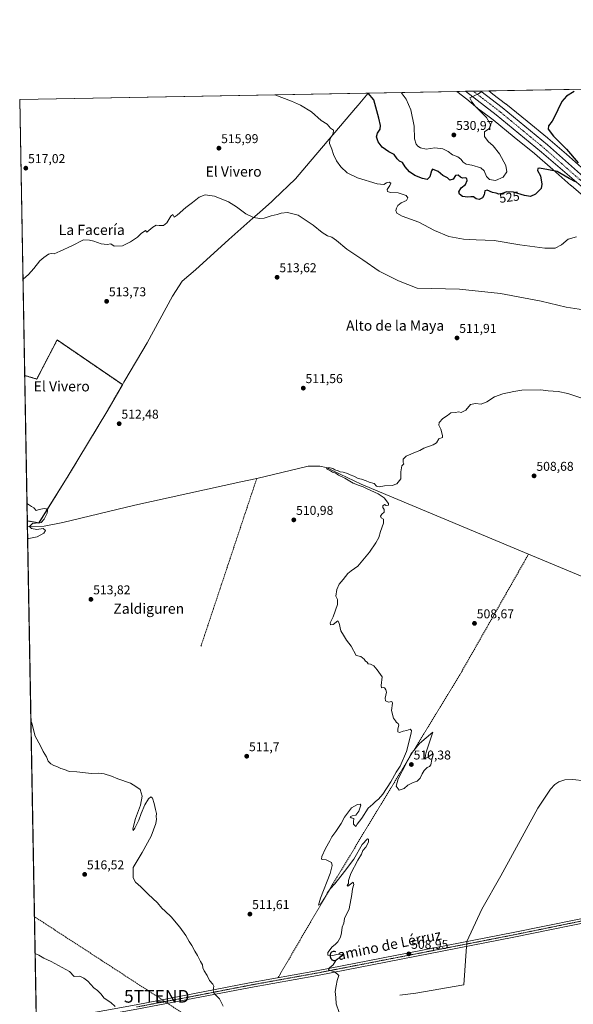
# Model space of a CAD drawing. Units: metres. Extents: x 624379 to 627830, y 4736494 to 4738869.
# Drawn here: x 624379 to 624812, y 4738100 to 4738869 of the extents above; entities that cross this region are included whole.
import ezdxf
from ezdxf.enums import TextEntityAlignment as Align

# ---------------------------------------------------------------- set-up
doc = ezdxf.new("R2010")
doc.units = ezdxf.units.M
doc.header["$MEASUREMENT"] = 0
for name, pattern in [('TRAZO_Y_PUNTO', [1, 0.5, -0.25, 0, -0.25]), ('TRAZOS', [0.75, 0.5, -0.25]), ('TRAZOSX2', [1.5, 1, -0.5])]:
    doc.linetypes.add(name, pattern=pattern)
doc.layers.get('0').update_dxf_attribs({"lineweight": 5})
for name, color, linetype, lineweight in [('Arbolado forestal', 92, 'TRAZOS', 0), ('Arbolado forestal CxS', 92, 'Continuous', 0), ('Camino', 19, 'Continuous', 0), ('Camino Cxs', 19, 'Continuous', 0), ('Camino eje', 39, 'TRAZO_Y_PUNTO', 13), ('Carretera de calzada única', 19, 'Continuous', 13), ('Carretera de calzada única Cxs', 19, 'Continuous', 13), ('Carretera de calzada única eje', 19, 'TRAZO_Y_PUNTO', 0), ('Carátula', 7, 'Continuous', 5), ('Comarca CxS', 133, 'Continuous', 0), ('Comunidad Autónoma CxS', 142, 'Continuous', 0), ('Conducción de hidrocarburos lineal', 6, 'TRAZOSX2', 0), ('Corriente artificial lineal', 5, 'TRAZOSX2', 13), ('Corriente natural lineal', 142, 'Continuous', 13), ('Corriente natural lineal oculto', 19, 'TRAZO_Y_PUNTO', 13), ('Cultivos herbáceos CxS', 92, 'Continuous', 0), ('Curva de nivel maestra', 36, 'Continuous', 30), ('Curva de nivel normal', 36, 'Continuous', 0), ('Municipio', 9, 'Continuous', 13), ('Municipio CxS', 142, 'Continuous', 0), ('Núcleo urbano', 19, 'Continuous', 0), ('Núcleo urbano CxS', 19, 'Continuous', 0), ('Provincia CxS', 1, 'Continuous', 0), ('Punto de cota en terreno', 7, 'Continuous', 0), ('Rótulo de curva de nivel directora', 19, 'Continuous', 0), ('Rótulo de punto de cota en terreno', 19, 'Continuous', 0), ('Texto cartográfico', 19, 'Continuous', 0), ('Torre de tendido puntual', 7, 'Continuous', 0)]:
    doc.layers.add(name, color=color, linetype=linetype, lineweight=lineweight)
doc.styles.add('Arial', font='txt', dxfattribs={"height": 0.2})

# ---------------------------------------------------------------- blocks, each defined once
blk = doc.blocks.new('*U150')
at = {"layer": 'Cultivos herbáceos CxS', "color": 92, "linetype": 'Continuous', "lineweight": 0}
blk.add_polyline3d([(624820.27, 4738751.77, 524.7), (624806.19, 4738764.09, 525.6), (624791.77, 4738776.79, 526.43), (624791.52, 4738777, 526.47), (624775.48, 4738789.97, 527.49), (624758.81, 4738803.4, 528.53), (624758.64, 4738803.53, 528.55), (624748.74, 4738811.07, 529.17), (624745.64, 4738813.62, 529.33), (624906.85, 4738816.57, 528.61)], dxfattribs=at)
blk = doc.blocks.new('*U163')
at = {"layer": 'Cultivos herbáceos CxS', "color": 92, "linetype": 'Continuous', "lineweight": 0}
blk.add_polyline3d([(624408.19, 4737182.18, 572.72), (624384.81, 4738477.54, 515.17), (624393.82, 4738475.88, 514.82), (624416.85, 4738512.67, 513.6), (624447.82, 4738564.15, 512.75), (624459.13, 4738584.02, 512.64), (624408.14, 4738618.89, 513.98), (624397.75, 4738599.03, 514.06), (624392.17, 4738588.37, 514), (624382.76, 4738591.16, 514.22), (624378.87, 4738806.91, 518.39), (624720.66, 4738813.17, 530.57), (624728.35, 4738807.16, 530.28), (624738.67, 4738798.63, 529.85), (624738.91, 4738798.44, 529.8), (624748.86, 4738790.88, 529.14), (624765.43, 4738777.52, 527.71), (624781.33, 4738764.66, 526.56), (624795.64, 4738752.06, 524.86), (624809.77, 4738739.7, 523.63), (624809.84, 4738739.64, 523.63), (624825.37, 4738726.35, 522.67)], dxfattribs=at)
blk = doc.blocks.new('*U166')
at = {"layer": 'Núcleo urbano CxS', "color": 19, "linetype": 'Continuous', "lineweight": 0}
blk.add_polyline3d([(624825.37, 4738726.35, 522.67), (624809.84, 4738739.64, 523.63), (624809.77, 4738739.7, 523.63), (624795.64, 4738752.06, 524.86), (624781.33, 4738764.66, 526.56), (624765.43, 4738777.52, 527.71), (624748.86, 4738790.88, 529.14), (624738.91, 4738798.44, 529.8), (624738.67, 4738798.63, 529.85), (624728.35, 4738807.16, 530.28), (624720.66, 4738813.17, 530.57), (624745.64, 4738813.62, 529.33), (624748.74, 4738811.07, 529.17), (624758.64, 4738803.53, 528.55), (624758.81, 4738803.4, 528.53), (624775.48, 4738789.97, 527.49), (624791.52, 4738777, 526.47), (624791.77, 4738776.79, 526.43), (624806.19, 4738764.09, 525.6), (624820.27, 4738751.77, 524.7)], dxfattribs=at)
blk = doc.blocks.new('*U171')
at = {"layer": 'Municipio CxS', "color": 142, "linetype": 'Continuous', "lineweight": 0}
blk.add_polyline3d([(624416.88, 4738512.57, 513.6), (624393.85, 4738475.78, 514.8), (624384.81, 4738477.44, 515.16), (624378.87, 4738806.91, 518.39), (624651.35, 4738811.9, 524.87), (624643.39, 4738802.52, 523.39), (624641.27, 4738800.02, 522.88), (624603.08, 4738755.01, 517.65), (624594.44, 4738744.82, 516.83), (624577.4, 4738728.65, 515.59), (624575.83, 4738727.16, 515.48), (624566.27, 4738718.64, 515.23), (624561.16, 4738714.1, 514.94), (624542.45, 4738697.44, 514.39), (624516.34, 4738673.62, 513.82), (624505.88, 4738664.93, 513.74), (624498.23, 4738653.05, 513.68), (624478.49, 4738616.65, 513.08), (624461.14, 4738587.34, 512.81), (624460.29, 4738585.91, 512.71), (624459.1, 4738583.82, 512.64), (624447.84, 4738564.04, 512.75), (624416.88, 4738512.57, 513.6)], close=True, dxfattribs=at)
blk = doc.blocks.new('*U172')
at = {"layer": 'Municipio CxS', "color": 142, "linetype": 'Continuous', "lineweight": 0}
blk.add_polyline3d([(624416.88, 4738512.57, 513.6), (624393.85, 4738475.78, 514.8), (624384.81, 4738477.44, 515.16), (624378.87, 4738806.91, 518.39), (624651.35, 4738811.9, 524.87), (624643.39, 4738802.52, 523.39), (624641.27, 4738800.02, 522.88), (624603.08, 4738755.01, 517.65), (624594.44, 4738744.82, 516.83), (624577.4, 4738728.65, 515.59), (624575.83, 4738727.16, 515.48), (624566.27, 4738718.64, 515.23), (624561.16, 4738714.1, 514.94), (624542.45, 4738697.44, 514.39), (624516.34, 4738673.62, 513.82), (624505.89, 4738664.93, 513.74), (624498.23, 4738653.05, 513.68), (624478.49, 4738616.65, 513.08), (624461.14, 4738587.34, 512.81), (624460.29, 4738585.91, 512.71), (624459.1, 4738583.81, 512.64), (624447.84, 4738564.04, 512.75), (624416.88, 4738512.57, 513.6)], close=True, dxfattribs=at)
blk = doc.blocks.new('*U173')
at = {"layer": 'Municipio', "color": 9, "linetype": 'Continuous', "lineweight": 13}
blk.add_polyline3d([(624651.35, 4738811.9, 524.87), (624643.39, 4738802.52, 523.39), (624641.27, 4738800.02, 522.88), (624603.08, 4738755.01, 517.65), (624594.44, 4738744.82, 516.83), (624577.4, 4738728.65, 515.59), (624575.83, 4738727.16, 515.48), (624566.27, 4738718.64, 515.23), (624561.16, 4738714.1, 514.94), (624542.45, 4738697.44, 514.39), (624516.34, 4738673.62, 513.82), (624505.88, 4738664.93, 513.74), (624498.23, 4738653.05, 513.68), (624478.49, 4738616.65, 513.08), (624461.14, 4738587.34, 512.81), (624460.29, 4738585.91, 512.71), (624459.1, 4738583.82, 512.64), (624447.84, 4738564.04, 512.75), (624416.88, 4738512.57, 513.6), (624393.85, 4738475.78, 514.8), (624384.81, 4738477.44, 515.16)], dxfattribs=at)
blk = doc.blocks.new('*U174')
at = {"layer": 'Municipio', "color": 9, "linetype": 'Continuous', "lineweight": 13}
blk.add_polyline3d([(624651.35, 4738811.9, 524.87), (624643.39, 4738802.52, 523.39), (624641.27, 4738800.02, 522.88), (624603.08, 4738755.01, 517.65), (624594.44, 4738744.82, 516.83), (624577.4, 4738728.65, 515.59), (624575.83, 4738727.16, 515.48), (624566.27, 4738718.64, 515.23), (624561.16, 4738714.1, 514.94), (624542.45, 4738697.44, 514.39), (624516.34, 4738673.62, 513.82), (624505.88, 4738664.93, 513.74), (624498.23, 4738653.05, 513.68), (624478.49, 4738616.65, 513.08), (624461.14, 4738587.34, 512.81), (624460.29, 4738585.91, 512.71), (624459.1, 4738583.82, 512.64), (624447.84, 4738564.04, 512.75), (624416.88, 4738512.57, 513.6), (624393.85, 4738475.78, 514.8), (624384.81, 4738477.44, 515.16)], dxfattribs=at)
blk = doc.blocks.new('*U177')
at = {"layer": 'Curva de nivel normal', "color": 36, "linetype": 'Continuous', "lineweight": 0}
blk.add_polyline3d([(624817.55, 4738573.72, 510), (624807.29, 4738577.12, 510), (624799.9, 4738578.56, 510), (624792, 4738579.1, 510), (624786.22, 4738579.8, 510), (624771.33, 4738579.76, 510), (624765, 4738578.62, 510), (624756.46, 4738576.76, 510), (624750.05, 4738574.33, 510), (624744.02, 4738570.51, 510), (624739.48, 4738568.64, 510), (624735.25, 4738569.26, 510), (624731.32, 4738568.48, 510), (624727.56, 4738564.05, 510), (624723.88, 4738562.21, 510), (624722.19, 4738562.68, 510), (624719.38, 4738562.28, 510), (624715.89, 4738561.92, 510), (624713.23, 4738559.82, 510), (624709.66, 4738557.64, 510), (624706.69, 4738554.47, 510), (624706.49, 4738552.22, 510), (624708.14, 4738549.13, 510), (624708.73, 4738546.22, 510), (624709.39, 4738544.05, 510), (624709.44, 4738542.59, 510), (624706.44, 4738541.59, 510), (624704.68, 4738538.58, 510), (624702.06, 4738536.83, 510), (624694.89, 4738534.24, 510), (624691.56, 4738532.38, 510), (624688.23, 4738531.28, 510), (624681.05, 4738527.95, 510), (624678.64, 4738525.73, 510), (624678.52, 4738523.19, 510), (624679.01, 4738522.03, 510), (624677.69, 4738520.5, 510), (624676.75, 4738515.91, 510), (624676.69, 4738510.32, 510), (624673.73, 4738506.32, 510), (624669.92, 4738505.21, 510), (624664.03, 4738504.98, 510), (624659.8, 4738504.14, 510), (624657.89, 4738504.7, 510), (624655.82, 4738506.64, 510), (624651.98, 4738507.79, 510), (624649.72, 4738508.86, 510), (624646.17, 4738509.98, 510), (624643.34, 4738510.48, 510), (624640.16, 4738512.31, 510), (624637.26, 4738513.48, 510), (624635.14, 4738514.55, 510), (624631.82, 4738515.52, 510), (624629.34, 4738515.78, 510), (624627.7, 4738516.52, 510), (624625.14, 4738517.28, 510), (624623.64, 4738518.3, 510), (624621.62, 4738519.02, 510), (624619.71, 4738518.94, 510), (624618.69, 4738518.12, 510), (624621.86, 4738516.68, 510), (624623.5, 4738515.65, 510), (624625.95, 4738514.76, 510), (624628.13, 4738513.28, 510), (624633.03, 4738510.84, 510), (624635.57, 4738509.21, 510), (624639.61, 4738507.08, 510), (624644.18, 4738505.16, 510), (624647.4, 4738504.21, 510), (624650.49, 4738502.5, 510), (624658.97, 4738498.57, 510), (624663.87, 4738495.43, 510), (624667.1, 4738491.16, 510), (624667.16, 4738489.72, 510), (624665.2, 4738489.62, 510), (624664.02, 4738490.18, 510), (624662.85, 4738489.2, 510), (624662.7, 4738487.96, 510), (624663.7, 4738486.29, 510), (624663.64, 4738484.24, 510), (624661.84, 4738482.72, 510), (624660.92, 4738481.19, 510), (624661.44, 4738479.77, 510), (624663.21, 4738478.72, 510), (624663.24, 4738475.56, 510), (624660.89, 4738469.3, 510), (624659.66, 4738464.37, 510), (624657.31, 4738460.43, 510), (624652.32, 4738452.9, 510), (624643.22, 4738442.12, 510), (624637.98, 4738438.45, 510), (624635.24, 4738436.25, 510), (624631.67, 4738431.7, 510), (624628.49, 4738427.93, 510), (624626.71, 4738423.73, 510), (624626.08, 4738418.73, 510), (624627.35, 4738416.06, 510), (624627.36, 4738412.17, 510), (624623.93, 4738402.42, 510), (624621.54, 4738397.8, 510), (624621.81, 4738396.23, 510), (624623.9, 4738396.44, 510), (624627.66, 4738399.32, 510), (624628.47, 4738397.63, 510), (624630, 4738391.5, 510), (624631.87, 4738388.04, 510), (624634.36, 4738384.19, 510), (624638.09, 4738379.59, 510), (624641.8, 4738372.29, 510), (624645.57, 4738371.43, 510), (624648.15, 4738369.31, 510), (624649.29, 4738367.78, 510), (624650.4, 4738366.9, 510), (624651.26, 4738365.76, 510), (624653.17, 4738365.34, 510), (624655.72, 4738364.1, 510), (624658.3, 4738361, 510), (624662.14, 4738355.52, 510), (624661.5, 4738348.78, 510), (624661.8, 4738347, 510), (624663.39, 4738347.21, 510), (624664.4, 4738346.78, 510), (624664.99, 4738345.49, 510), (624665.54, 4738343.59, 510), (624664.58, 4738338.97, 510), (624664.85, 4738336.91, 510), (624667.03, 4738335.87, 510), (624669.69, 4738336.37, 510), (624670.2, 4738335.05, 510), (624669.47, 4738329.24, 510), (624670.95, 4738323.15, 510), (624672.59, 4738321.19, 510), (624673.45, 4738319.96, 510), (624674.64, 4738319.14, 510), (624675.21, 4738317.72, 510), (624674.5, 4738314.9, 510), (624674.48, 4738312.44, 510), (624675.87, 4738311.93, 510), (624678.66, 4738312.96, 510), (624681.55, 4738313.57, 510), (624684.14, 4738314.52, 510), (624685.06, 4738313.64, 510), (624684.89, 4738311.4, 510), (624681.32, 4738297.12, 510), (624676.28, 4738285.71, 510), (624673.25, 4738280.95, 510), (624668.97, 4738273.38, 510), (624662.71, 4738263.7, 510), (624659.46, 4738259.89, 510), (624656.94, 4738258.03, 510), (624654.83, 4738256.08, 510), (624651.24, 4738252.75, 510), (624646.29, 4738245.08, 510), (624642.64, 4738240.41, 510), (624641.57, 4738238.66, 510), (624640.9, 4738239.41, 510), (624639.82, 4738240.33, 510), (624639.77, 4738242.28, 510), (624640.04, 4738244.7, 510), (624638, 4738245.23, 510), (624637.31, 4738246.07, 510), (624638.82, 4738246.89, 510), (624641.49, 4738247.42, 510), (624644.02, 4738250.54, 510), (624645.45, 4738255.14, 510), (624645.11, 4738255.9, 510), (624643.02, 4738255.81, 510), (624638.34, 4738253.09, 510), (624635.81, 4738249.9, 510), (624632.76, 4738245.94, 510), (624630.19, 4738240.83, 510), (624626.1, 4738234.6, 510), (624622.76, 4738230.41, 510), (624621.24, 4738227.29, 510), (624617.79, 4738221.27, 510), (624615.03, 4738215.12, 510), (624614.68, 4738213.12, 510), (624615.72, 4738212.71, 510), (624618.3, 4738212.45, 510), (624622.72, 4738210.48, 510), (624623.2, 4738208.14, 510), (624621.52, 4738201.75, 510), (624613.89, 4738182.52, 510), (624612.36, 4738176.98, 510), (624614.16, 4738178.14, 510), (624617.77, 4738183.24, 510), (624619.27, 4738186.42, 510), (624621.48, 4738189.76, 510), (624625.24, 4738193.76, 510), (624632.74, 4738203.42, 510), (624639.93, 4738213.08, 510), (624646.46, 4738224.41, 510), (624650.86, 4738228.84, 510), (624651.52, 4738228.55, 510), (624651.59, 4738226.39, 510), (624649.51, 4738222.34, 510), (624647.1, 4738219.82, 510), (624646.01, 4738216.89, 510), (624643.3, 4738212.2, 510), (624637.68, 4738201.75, 510), (624635.86, 4738196.42, 510), (624635.87, 4738194.09, 510), (624634.86, 4738192.35, 510), (624635.42, 4738191.96, 510), (624637.5, 4738193.35, 510), (624639.43, 4738195.12, 510), (624640.15, 4738193.19, 510), (624638.92, 4738189.84, 510), (624638.49, 4738185.36, 510), (624636.39, 4738174.09, 510), (624632.66, 4738166.58, 510), (624632.17, 4738163.07, 510), (624630.88, 4738159.76, 510), (624630.5, 4738155.47, 510), (624629.67, 4738151.9, 510), (624627.63, 4738148.26, 510), (624625.57, 4738146.26, 510), (624623.12, 4738144.48, 510), (624619.74, 4738140.14, 510), (624619.6, 4738137.97, 510), (624621.52, 4738137.33, 510), (624623.7, 4738137.64, 510), (624626.74, 4738138.6, 510), (624630.85, 4738138.7, 510), (624631.68, 4738137.88, 510), (624628.74, 4738136.09, 510), (624626.09, 4738133.76, 510), (624623.81, 4738130.42, 510), (624621.09, 4738128.09, 510), (624620.33, 4738126.81, 510), (624620.76, 4738126.28, 510), (624625.24, 4738124.87, 510), (624628.41, 4738121.95, 510), (624627.09, 4738118.09, 510), (624626.35, 4738114, 510), (624625.5, 4738109.52, 510), (624626.03, 4738104.88, 510), (624626.27, 4738099.9, 510), (624628.64, 4738093.1, 510)], dxfattribs=at)
blk = doc.blocks.new('*U181')
at = {"layer": 'Curva de nivel normal', "color": 36, "linetype": 'Continuous', "lineweight": 0}
for points in [[(624814.22, 4738699.59, 520), (624807.66, 4738697.66, 520), (624802.31, 4738693.25, 520), (624797.36, 4738690.78, 520), (624789.36, 4738690.57, 520), (624769.92, 4738693.17, 520), (624749.72, 4738696.78, 520), (624735.56, 4738697.13, 520), (624725.66, 4738697.73, 520), (624714.38, 4738699.88, 520), (624703.16, 4738704.49, 520), (624690.88, 4738710.96, 520), (624677.87, 4738715.6, 520), (624673.67, 4738718.03, 520), (624673.01, 4738720.03, 520), (624673.33, 4738722.03, 520), (624674.52, 4738724.03, 520), (624677.18, 4738726.03, 520), (624681.34, 4738728.03, 520), (624682.22, 4738730.04, 520), (624681.05, 4738731.86, 520), (624677.9, 4738732.95, 520), (624674.58, 4738733.94, 520), (624668.78, 4738734.26, 520), (624666.39, 4738734.9, 520), (624666.06, 4738736.49, 520), (624668.26, 4738739.61, 520), (624668.85, 4738741.44, 520), (624667.8, 4738742.27, 520), (624665.65, 4738741.8, 520), (624663.57, 4738740.32, 520), (624658.38, 4738740.91, 520), (624643.04, 4738745.56, 520), (624634.96, 4738749.66, 520), (624629.91, 4738754.24, 520), (624626.41, 4738758.87, 520), (624624.15, 4738763.81, 520), (624622.9, 4738768.16, 520), (624620.92, 4738772.42, 520), (624621.24, 4738775.7, 520), (624623.85, 4738780.31, 520), (624624.22, 4738783.01, 520), (624621.69, 4738784.47, 520), (624619.13, 4738787.58, 520), (624614.58, 4738790.57, 520), (624606.88, 4738797.22, 520), (624598.41, 4738802.48, 520), (624591.34, 4738805.57, 520), (624578.34, 4738810.56, 520)], [(624390.92, 4738139.14, 520), (624393.75, 4738137.98, 520), (624397.65, 4738135.5, 520), (624403.34, 4738133.02, 520), (624417.89, 4738125.06, 520), (624421.54, 4738121.37, 520), (624425.78, 4738121.61, 520), (624429.02, 4738119.93, 520), (624432.18, 4738117.52, 520), (624436.92, 4738112.42, 520), (624439.73, 4738110.25, 520), (624442.26, 4738107.83, 520), (624445.02, 4738104.23, 520), (624450.08, 4738100.99, 520), (624453.62, 4738097.89, 520)]]:
    blk.add_polyline3d(points, dxfattribs=at)
blk = doc.blocks.new('*U185')
at = {"layer": 'Curva de nivel normal', "color": 36, "linetype": 'Continuous', "lineweight": 0}
blk.add_polyline3d([(624677.15, 4738812.37, 530), (624681.06, 4738807.21, 530), (624684.66, 4738798.76, 530), (624687.12, 4738786.18, 530), (624687.59, 4738776.06, 530), (624688.86, 4738771.9, 530), (624690.2, 4738770.34, 530), (624692.09, 4738769.16, 530), (624696.71, 4738768.18, 530), (624703.43, 4738769.23, 530), (624709.6, 4738768.4, 530), (624713.74, 4738766.21, 530), (624717.21, 4738763.68, 530), (624721.22, 4738762.02, 530), (624723.78, 4738760.19, 530), (624725.61, 4738757.86, 530), (624727.88, 4738756.47, 530), (624732.38, 4738755.56, 530), (624739.4, 4738753.49, 530), (624741.98, 4738751.23, 530), (624743.83, 4738746.73, 530), (624746.22, 4738744.31, 530), (624750.89, 4738743.68, 530), (624756.89, 4738746.3, 530), (624759.76, 4738750.48, 530), (624758.93, 4738755.39, 530), (624753.8, 4738764.52, 530), (624748.86, 4738770.58, 530), (624745.14, 4738773.94, 530), (624742.11, 4738777.96, 530), (624742.12, 4738781.7, 530), (624745.65, 4738784.04, 530), (624747.07, 4738786.75, 530), (624743.82, 4738792.95, 530), (624734.98, 4738801.77, 530), (624732.16, 4738804.98, 530), (624730.85, 4738808.12, 530), (624737.57, 4738811.32, 530), (624739.46, 4738812.8, 530), (624739.47, 4738813.51, 530)], dxfattribs=at)
blk = doc.blocks.new('*U211')
at = {"layer": 'Curva de nivel normal', "color": 36, "linetype": 'Continuous', "lineweight": 0}
for points in [[(624381.41, 4738666.12, 515), (624381.64, 4738666.41, 515), (624385.8, 4738670.18, 515), (624389.92, 4738674.71, 515), (624394.68, 4738680.89, 515), (624397.86, 4738683.5, 515), (624401.26, 4738685.94, 515), (624403.59, 4738686.6, 515), (624405.92, 4738686.22, 515), (624410.59, 4738688.42, 515), (624419.65, 4738692.46, 515), (624428.84, 4738697.07, 515), (624433.43, 4738697, 515), (624436.93, 4738696.15, 515), (624442.64, 4738693.98, 515), (624447.28, 4738693.62, 515), (624450.06, 4738693.98, 515), (624452.71, 4738692.18, 515), (624459.26, 4738692.5, 515), (624465.59, 4738695.51, 515), (624470.88, 4738699.38, 515), (624473.75, 4738702.18, 515), (624477.08, 4738704.5, 515), (624478.33, 4738703.09, 515), (624482.91, 4738707.2, 515), (624485.58, 4738708.75, 515), (624487.91, 4738708.47, 515), (624491.25, 4738708.5, 515), (624493.91, 4738710.39, 515), (624497.12, 4738715.63, 515), (624498.65, 4738716.89, 515), (624499.65, 4738714.92, 515), (624501.93, 4738716.41, 515), (624508.75, 4738722.46, 515), (624513.91, 4738726.3, 515), (624519.25, 4738730.65, 515), (624523.95, 4738732.45, 515), (624531.1, 4738731.34, 515), (624542.12, 4738726.86, 515), (624548.37, 4738723, 515), (624555.57, 4738717.42, 515), (624561.58, 4738714.77, 515), (624566.55, 4738713.77, 515), (624570.02, 4738714.14, 515), (624575.51, 4738715.97, 515), (624580, 4738716.89, 515), (624583.33, 4738717.98, 515), (624588.15, 4738718.66, 515), (624596.58, 4738716.4, 515), (624608.3, 4738708.76, 515), (624615.23, 4738702.86, 515), (624619.36, 4738700.2, 515), (624622.73, 4738699.15, 515), (624626.45, 4738696.74, 515), (624634.57, 4738689.9, 515), (624647.04, 4738681.49, 515), (624659.89, 4738672.61, 515), (624675, 4738665.09, 515), (624689.56, 4738659.46, 515), (624722.76, 4738658.5, 515), (624754.62, 4738655.36, 515), (624786.41, 4738649.2, 515), (624805.92, 4738644.55, 515), (624823.06, 4738641.84, 515)], [(624385.07, 4738463.53, 515), (624386.02, 4738463.66, 515), (624392.55, 4738464.93, 515), (624397.61, 4738467.76, 515), (624399.13, 4738470.06, 515), (624397.18, 4738471.46, 515), (624392.37, 4738470.8, 515), (624388.09, 4738471.53, 515), (624386.57, 4738473.06, 515), (624388.94, 4738475.41, 515), (624395.54, 4738476.18, 515), (624397.98, 4738478.73, 515), (624400.28, 4738483.39, 515), (624400.57, 4738485.91, 515), (624399.63, 4738486.97, 515), (624397.98, 4738487.06, 515), (624394.1, 4738486.49, 515), (624391.83, 4738485.51, 515), (624389.98, 4738487.7, 515), (624387.99, 4738488.69, 515), (624385.78, 4738490.25, 515), (624384.57, 4738490.98, 515)], [(624537.96, 4738098.12, 515), (624535.06, 4738103.82, 515), (624530.91, 4738108.07, 515), (624530.07, 4738110.69, 515), (624530.68, 4738113.63, 515), (624529.94, 4738115.37, 515), (624527.19, 4738118.26, 515), (624525.35, 4738122.14, 515), (624523.09, 4738125.77, 515), (624522.1, 4738128.16, 515), (624521.7, 4738130.37, 515), (624520.08, 4738132.88, 515), (624517.75, 4738137.69, 515), (624515.77, 4738141.06, 515), (624513.38, 4738145.46, 515), (624511.29, 4738148.52, 515), (624508.62, 4738153.46, 515), (624504.06, 4738159.9, 515), (624497.16, 4738168, 515), (624492.62, 4738172.46, 515), (624489.91, 4738174.72, 515), (624486.6, 4738178.8, 515), (624479.35, 4738185.68, 515), (624473.62, 4738191.31, 515), (624469.26, 4738195.02, 515), (624467.46, 4738198.29, 515), (624467.59, 4738206.6, 515), (624474.56, 4738218.25, 515), (624481.7, 4738231.08, 515), (624485.39, 4738240.82, 515), (624485.86, 4738244.36, 515), (624485.51, 4738246.24, 515), (624485.76, 4738248.65, 515), (624484.9, 4738251.74, 515), (624484.06, 4738256.56, 515), (624482.71, 4738260.58, 515), (624481.42, 4738261.8, 515), (624479.43, 4738260.14, 515), (624476.6, 4738255.5, 515), (624473.76, 4738248.75, 515), (624471.89, 4738243.41, 515), (624468.82, 4738237.28, 515), (624467.58, 4738235.41, 515), (624467.33, 4738236.8, 515), (624469.42, 4738244.69, 515), (624473.3, 4738255.34, 515), (624474.59, 4738262.14, 515), (624473.12, 4738267.37, 515), (624469.76, 4738269.91, 515), (624465.55, 4738272.41, 515), (624455.56, 4738275.87, 515), (624450.61, 4738277.99, 515), (624444.92, 4738279.78, 515), (624440.28, 4738280.28, 515), (624434.99, 4738280.06, 515), (624423.51, 4738281.16, 515), (624417.59, 4738281.6, 515), (624413.86, 4738283.06, 515), (624411.02, 4738284, 515), (624407.86, 4738285.44, 515), (624405.49, 4738286.26, 515), (624403.11, 4738287.6, 515), (624401.22, 4738289.72, 515), (624399.77, 4738292.92, 515), (624397.34, 4738297.16, 515), (624395.11, 4738301.54, 515), (624390.89, 4738309.15, 515), (624388.29, 4738319.43, 515), (624387.63, 4738321.23, 515)]]:
    blk.add_polyline3d(points, dxfattribs=at)
blk = doc.blocks.new('*U222')
at = {"layer": 'Curva de nivel maestra', "color": 36, "linetype": 'Continuous', "lineweight": 30}
for points in [[(624812.17, 4738813.19, 525), (624806.22, 4738809.5, 525), (624802.64, 4738805.43, 525), (624799.64, 4738798.71, 525), (624797.22, 4738793.88, 525), (624795.16, 4738790.02, 525), (624792.3, 4738786.35, 525), (624792.01, 4738783.58, 525), (624796.24, 4738778.27, 525), (624806.17, 4738768.03, 525), (624815.46, 4738757.45, 525)], [(624813.34, 4738742.49, 525), (624808.36, 4738745.17, 525), (624798.88, 4738750.69, 525), (624792.22, 4738752.03, 525), (624785.05, 4738753.21, 525), (624783.86, 4738752.96, 525), (624783.73, 4738751.37, 525), (624786.08, 4738747.21, 525), (624787.13, 4738740.74, 525), (624786.58, 4738737.29, 525), (624781.98, 4738732.83, 525), (624778.25, 4738731.08, 525), (624773.41, 4738731.72, 525), (624764.74, 4738734.36, 525), (624759.56, 4738734.63, 525), (624755.89, 4738733.34, 525), (624753.52, 4738733.02, 525), (624751.31, 4738733.58, 525), (624748.57, 4738734.11, 525), (624744.29, 4738735.9, 525), (624742.49, 4738735.43, 525), (624741.8, 4738732.36, 525), (624740.53, 4738730.07, 525), (624737.93, 4738728.71, 525), (624735.6, 4738729.32, 525), (624733.56, 4738730.7, 525), (624731.56, 4738730.87, 525), (624729.06, 4738730.42, 525), (624725.02, 4738731.18, 525), (624722.62, 4738732.76, 525), (624722.19, 4738734.67, 525), (624723.96, 4738737.74, 525), (624727.42, 4738740.36, 525), (624728.7, 4738743.54, 525), (624728.5, 4738745.03, 525), (624727.28, 4738745.56, 525), (624725.04, 4738745.46, 525), (624723.34, 4738746.14, 525), (624721.6, 4738747.78, 525), (624719.64, 4738747.55, 525), (624717.68, 4738744.62, 525), (624715.14, 4738743.88, 525), (624713.16, 4738745.78, 525), (624709.69, 4738747.46, 525), (624706.03, 4738750.5, 525), (624701.5, 4738752.5, 525), (624700.71, 4738751.11, 525), (624699.43, 4738746.34, 525), (624697.36, 4738744.38, 525), (624693.69, 4738745.15, 525), (624687.79, 4738747.59, 525), (624683.6, 4738750.4, 525), (624680.19, 4738754.22, 525), (624678.05, 4738757.52, 525), (624675.74, 4738758.8, 525), (624673.87, 4738760.52, 525), (624671.47, 4738763.78, 525), (624667.28, 4738765.93, 525), (624662.08, 4738769.55, 525), (624658.96, 4738773.93, 525), (624657.87, 4738777.78, 525), (624658.49, 4738780.7, 525), (624660.58, 4738783.75, 525), (624661.01, 4738786.58, 525), (624659.59, 4738792.3, 525), (624655.56, 4738806.74, 525), (624651.29, 4738811.9, 525)]]:
    blk.add_polyline3d(points, dxfattribs=at)
blk = doc.blocks.new('5PATER')
at = {"layer": 'Carátula', "linetype": 'Continuous', "lineweight": 5}
h = blk.add_hatch(color=250, dxfattribs=at)
edge = h.paths.add_edge_path()
edge.add_ellipse((0, 0.01), major_axis=(-1.33, -1.34), ratio=0.999422, start_angle=0, end_angle=360)
blk = doc.blocks.new('5TTEND')
blk.add_text('5TTEND', height=10).set_placement((0, 0), align=Align.MIDDLE_CENTER)

msp = doc.modelspace()

# ---------------------------------------------------------------- linework, layer by layer
at = {"layer": 'Arbolado forestal', "color": 92, "linetype": 'TRAZOS', "lineweight": 0}
for points in [[(624382.76, 4738591.16, 514.22), (624392.17, 4738588.37, 514), (624397.75, 4738599.03, 514.06), (624408.14, 4738618.89, 513.98), (624459.13, 4738584.02, 512.64), (624447.81, 4738564.15, 512.75), (624416.85, 4738512.67, 513.6), (624393.82, 4738475.88, 514.82), (624384.81, 4738477.54, 515.17)], [(624384.81, 4738477.54, 515.17), (624382.76, 4738591.16, 514.22)]]:
    msp.add_polyline3d(points, dxfattribs=at)
at = {"layer": 'Arbolado forestal CxS', "color": 92, "linetype": 'Continuous', "lineweight": 0}
msp.add_polyline3d([(624384.81, 4738477.54, 515.17), (624382.76, 4738591.16, 514.22), (624392.17, 4738588.37, 514), (624397.75, 4738599.03, 514.06), (624408.14, 4738618.89, 513.98), (624459.13, 4738584.02, 512.64), (624447.82, 4738564.15, 512.75), (624416.85, 4738512.67, 513.6), (624393.82, 4738475.88, 514.82), (624384.81, 4738477.54, 515.17)], close=True, dxfattribs=at)
at = {"layer": 'Camino', "color": 19, "linetype": 'Continuous', "lineweight": 0}
for points in [[(624391.9, 4738084.86, 522.22), (624396.34, 4738085.71, 522.11), (624469.86, 4738099.03, 519.03), (624558.46, 4738116.33, 512.64), (624610.98, 4738125.81, 510.17), (624764.47, 4738155.61, 508.78), (624839.27, 4738170.92, 508.88), (624852.56, 4738169.72, 508.91), (624862.28, 4738163.11, 509.03), (624975.88, 4738074.59, 510.97), (625065.81, 4738005.26, 508.86), (625260.64, 4737852.64, 502.69), (625364.63, 4737772.46, 502.89), (625388.66, 4737754.52, 503.45), (625412.03, 4737739.5, 503.39), (625506.33, 4737686.01, 499.91), (625574.7, 4737646.14, 498.19), (625634.8, 4737612.27, 499.4), (625658.32, 4737599.12, 501.29), (625681.01, 4737585.59, 502.93), (625685.39, 4737583.51, 503.24), (625688.43, 4737582.51, 503.43), (625689.93, 4737582.65, 503.51), (625691.83, 4737585.16, 503.49)], [(625699.53, 4737572.84, 504.19), (625685.47, 4737578.42, 503.26), (625679.09, 4737582.37, 502.76), (625656.45, 4737595.88, 501.12), (625632.96, 4737609.01, 499.29), (625572.84, 4737642.89, 497.83), (625504.46, 4737682.76, 499.51), (625410.09, 4737736.3, 502.7), (625386.52, 4737751.44, 503.07), (625362.37, 4737769.48, 502.67), (625258.34, 4737849.68, 502.59), (625063.51, 4738002.3, 508.51), (624973.59, 4738071.63, 510.92), (624860.08, 4738160.08, 509.26), (624851.26, 4738166.08, 509.07), (624839.48, 4738167.14, 509.05), (624765.2, 4738151.94, 508.76), (624611.67, 4738122.13, 510.21), (624559.16, 4738112.65, 512.58), (624470.43, 4738095.87, 519.13), (624396.93, 4738082.55, 522.2), (624391.96, 4738081.6, 522.32), (624391.96, 4738081.6, 522.32)]]:
    msp.add_polyline3d(points, dxfattribs=at)
at = {"layer": 'Camino Cxs', "color": 19, "linetype": 'Continuous', "lineweight": 0}
for points in [[(624469.86, 4738099.03, 519.03), (624558.46, 4738116.33, 512.64), (624610.98, 4738125.81, 510.17), (624764.47, 4738155.61, 508.78), (624839.27, 4738170.92, 508.88), (624852.56, 4738169.72, 508.91), (624862.28, 4738163.11, 509.03), (624975.88, 4738074.59, 510.97)], [(624973.59, 4738071.63, 510.92), (624860.08, 4738160.08, 509.26), (624851.26, 4738166.08, 509.07), (624839.48, 4738167.14, 509.05), (624765.2, 4738151.94, 508.76), (624611.67, 4738122.13, 510.21), (624559.16, 4738112.65, 512.58), (624470.43, 4738095.87, 519.13)]]:
    msp.add_polyline3d(points, dxfattribs=at)
at = {"layer": 'Camino eje', "color": 39, "linetype": 'TRAZO_Y_PUNTO', "lineweight": 13}
msp.add_polyline3d([(624470.15, 4738097.45, 519.07), (624514.51, 4738105.84, 516.17), (624558.81, 4738114.49, 512.59), (624611.33, 4738123.97, 510.17), (624764.84, 4738153.78, 508.77), (624839.38, 4738169.03, 508.95), (624851.91, 4738167.9, 508.98), (624861.18, 4738161.6, 509.14), (624974.74, 4738073.11, 510.95)], dxfattribs=at)
at = {"layer": 'Carretera de calzada única', "color": 19, "linetype": 'Continuous', "lineweight": 13}
for points in [[(624727.38, 4738813.29, 530.39), (624739.33, 4738813.51, 530.05)], [(625317.82, 4738286.37, 506.06), (625182.28, 4738409.09, 507.93), (625137.4, 4738449.79, 509.21), (625133.25, 4738453.55, 509.64), (625129.15, 4738457.27, 509.6), (625025.91, 4738550.9, 513.55), (624834.26, 4738725.1, 523.67), (624786.67, 4738765.83, 526.45), (624751.39, 4738794.93, 528.86), (624727.38, 4738813.29, 530.39)], [(624739.33, 4738813.51, 530.05), (624756.01, 4738800.75, 528.94), (624791.39, 4738771.56, 526.83), (624838.46, 4738729.86, 523.88), (624900.12, 4738673.81, 520.35), (624933.08, 4738645.29, 518.54), (624947.98, 4738631.98, 517.74), (625029.03, 4738558.57, 514.03), (625052.96, 4738536.63, 512.91), (625076.62, 4738515.15, 512), (625149.98, 4738449.01, 509.33), (625176.82, 4738424.26, 508.54), (625201.21, 4738402.81, 508.04), (625231.12, 4738375.01, 507.33), (625309.73, 4738303.69, 506.28)]]:
    msp.add_polyline3d(points, dxfattribs=at)
at = {"layer": 'Carretera de calzada única Cxs', "color": 19, "linetype": 'Continuous', "lineweight": 13}
msp.add_polyline3d([(624834.26, 4738725.1, 523.67), (624786.67, 4738765.83, 526.45), (624751.39, 4738794.93, 528.86), (624727.38, 4738813.29, 530.39), (624739.33, 4738813.51, 530.05), (624756.01, 4738800.75, 528.94), (624791.39, 4738771.56, 526.83), (624838.46, 4738729.86, 523.88)], dxfattribs=at)
at = {"layer": 'Carretera de calzada única eje', "color": 19, "linetype": 'TRAZO_Y_PUNTO', "lineweight": 0}
msp.add_polyline3d([(624733.35, 4738813.4, 530.25), (624753.71, 4738797.84, 528.98), (624771.39, 4738783.24, 527.86), (624789.03, 4738768.68, 526.77), (624812.57, 4738747.84, 525.28), (624836.35, 4738727.49, 523.89), (624867.19, 4738699.46, 522.08), (624940.83, 4738632.51, 518.09), (624957.32, 4738618.25, 517.28), (624964.78, 4738611.59, 516.86), (625005.3, 4738574.89, 514.98), (625027.48, 4738554.73, 514.01), (625039.42, 4738543.76, 513.47), (625051.26, 4738533.01, 513.02), (625129.46, 4738462.11, 509.94), (625135.69, 4738456.49, 509.77), (625166.12, 4738429.05, 508.87), (625179.55, 4738416.67, 508.46), (625191.75, 4738405.94, 508.18), (625206.71, 4738392.05, 507.88), (625291.23, 4738315.51, 506.53), (625311.96, 4738296.7, 506.28)], dxfattribs=at)
at = {"layer": 'Comarca CxS', "color": 133, "linetype": 'Continuous', "lineweight": 0}
msp.add_polyline3d([(627829.58, 4736555.93, 496.8), (624420.61, 4736493.55, 554.53), (624384.81, 4738477.44, 515.16), (624378.87, 4738806.91, 518.39), (624651.35, 4738811.9, 524.87), (625051.38, 4738819.22, 521.9), (626915.56, 4738853.34, 546.55), (627549.93, 4738864.96, 549.1), (627786.71, 4738869.29, 554.54), (627792.22, 4738572.16, 528.81), (627829.58, 4736555.93, 496.8)], close=True, dxfattribs=at)
msp.add_polyline3d([(627829.58, 4736555.93, 496.8), (624420.61, 4736493.55, 554.53), (624384.81, 4738477.44, 515.16), (624378.87, 4738806.91, 518.39), (624651.35, 4738811.9, 524.87), (625051.38, 4738819.22, 521.9), (626915.56, 4738853.34, 546.55), (627549.93, 4738864.96, 549.1), (627786.71, 4738869.29, 554.54), (627792.22, 4738572.16, 528.81), (627829.58, 4736555.93, 496.8)], close=True, dxfattribs=at)
at = {"layer": 'Comunidad Autónoma CxS', "color": 142, "linetype": 'Continuous', "lineweight": 0}
msp.add_polyline3d([(624902.9, 4736502.38, 579.13), (624420.61, 4736493.55, 554.53), (624410.92, 4737030.73, 632.24), (624378.87, 4738806.91, 518.39), (627786.71, 4738869.29, 554.54), (627829.58, 4736555.93, 496.8), (624902.9, 4736502.38, 579.13)], close=True, dxfattribs=at)
msp.add_polyline3d([(624902.9, 4736502.38, 579.13), (624420.61, 4736493.55, 554.53), (624410.92, 4737030.73, 632.24), (624378.87, 4738806.91, 518.39), (627786.71, 4738869.29, 554.54), (627829.58, 4736555.93, 496.8), (624902.9, 4736502.38, 579.13)], close=True, dxfattribs=at)
at = {"layer": 'Conducción de hidrocarburos lineal', "color": 6, "linetype": 'TRAZOSX2', "lineweight": 0}
msp.add_polyline3d([(627822.6, 4736932.79, 480.78), (627017.5, 4737044.32, 482.28), (626767.7, 4737083.2, 484.02), (626458.86, 4737026.77, 486.82), (626331.4, 4736922.9, 493.11), (626287.09, 4736910.01, 495.33), (626101.71, 4736972.21, 520.59), (625791.35, 4737088.26, 524.88), (625652.56, 4737136.95, 526), (625287.64, 4737454.02, 507.38), (625048.4, 4737658.33, 507.93), (624940.77, 4737749.77, 505.25), (624661.86, 4737991.34, 509.99), (624485.99, 4738105.83, 518.05), (624390.4, 4738168.02, 518.81)], dxfattribs=at)
at = {"layer": 'Corriente artificial lineal', "color": 5, "linetype": 'TRAZOSX2', "lineweight": 13}
for points in [[(624520.54, 4738379.44, 511.69), (624564.14, 4738510.58, 511.09)], [(624580.84, 4738120.37, 511.23), (624623.37, 4738193.16, 509.93), (624672.39, 4738274.22, 509.61), (624724.38, 4738359.63, 508.54), (624776.68, 4738451.54, 507.83)]]:
    msp.add_polyline3d(points, dxfattribs=at)
at = {"layer": 'Corriente natural lineal', "color": 142, "linetype": 'Continuous', "lineweight": 13}
for points in [[(624564.14, 4738510.58, 511.09), (624604.43, 4738520.37, 510.87), (624613.51, 4738520.31, 510.68), (624618.41, 4738519.12, 510.13), (624645.72, 4738506.14, 509.67), (624776.68, 4738451.54, 507.83)], [(624384.89, 4738473.19, 514.85), (624388.87, 4738472.82, 514.62), (624397.93, 4738473.47, 514.26), (624412.66, 4738476.26, 514.4), (624468.82, 4738489.73, 512.62), (624551.74, 4738507.87, 510.84)], [(624551.74, 4738507.87, 510.84), (624564.14, 4738510.58, 511.09)], [(624776.68, 4738451.54, 507.83), (624891.09, 4738403.83, 506.97), (624957.86, 4738374.74, 506.68), (624987.89, 4738362.43, 506.34), (624998.06, 4738358.6, 506.36), (625025.46, 4738348.31, 506.2), (625062.63, 4738333.55, 505.62), (625119.87, 4738308.99, 505.99)], [(624728.37, 4738148.6, 508.54), (624740.02, 4738173.95, 508.27), (624755.04, 4738199.95, 507.95), (624783.9, 4738252.79, 507.88), (624793.79, 4738267.82, 507.83), (624797.25, 4738271.38, 507.82), (624800.2, 4738273.38, 507.68), (624805.09, 4738275.11, 507.86), (624811.16, 4738275.19, 507.84), (624920.79, 4738262.76, 506.72), (624935.05, 4738258.19, 506.55), (625004.11, 4738229.38, 506.29), (625066.92, 4738213.57, 505.64)], [(624676.1, 4738106.78, 508.75), (624688.46, 4738108.32, 508.5), (624726.05, 4738114.71, 508.32), (624728.21, 4738144.76, 508.26)]]:
    msp.add_polyline3d(points, dxfattribs=at)
at = {"layer": 'Corriente natural lineal oculto', "color": 19, "linetype": 'TRAZO_Y_PUNTO', "lineweight": 13}
msp.add_polyline3d([(624728.21, 4738144.76, 508.26), (624728.37, 4738148.6, 508.54)], dxfattribs=at)
at = {"layer": 'Cultivos herbáceos CxS', "color": 92, "linetype": 'Continuous', "lineweight": 0}
for points in [[(624382.76, 4738591.16, 514.22), (624378.87, 4738806.91, 518.39), (624720.66, 4738813.17, 530.57)], [(624825.37, 4738726.35, 522.67), (624809.83, 4738739.64, 523.63), (624809.77, 4738739.7, 523.63), (624795.64, 4738752.06, 524.86), (624781.32, 4738764.66, 526.56), (624765.43, 4738777.52, 527.71), (624748.85, 4738790.88, 529.14), (624738.91, 4738798.44, 529.8), (624738.67, 4738798.63, 529.85), (624728.34, 4738807.16, 530.28), (624720.66, 4738813.17, 530.57)], [(624745.64, 4738813.62, 529.33), (624906.85, 4738816.58, 528.61)], [(624820.27, 4738751.77, 524.7), (624806.19, 4738764.09, 525.6), (624791.77, 4738776.79, 526.43), (624791.52, 4738777, 526.47), (624775.48, 4738789.97, 527.49), (624758.81, 4738803.41, 528.53), (624758.64, 4738803.53, 528.55), (624748.74, 4738811.07, 529.17), (624745.64, 4738813.62, 529.33)], [(624382.76, 4738591.16, 514.22), (624392.17, 4738588.37, 514), (624397.75, 4738599.03, 514.06), (624408.14, 4738618.89, 513.98), (624459.13, 4738584.02, 512.64), (624447.81, 4738564.15, 512.75), (624416.85, 4738512.67, 513.6), (624393.82, 4738475.88, 514.82), (624384.81, 4738477.54, 515.17)], [(624408.18, 4737182.18, 572.72), (624406.92, 4737252.53, 554.28), (624406.88, 4737254.65, 553.83), (624406.84, 4737256.77, 553.56), (624402.11, 4737518.65, 525.89), (624395.75, 4737871.31, 516.93), (624391.96, 4738081.6, 522.32), (624391.93, 4738083.23, 522.27), (624391.9, 4738084.86, 522.22), (624384.89, 4738473.19, 514.85), (624384.81, 4738477.54, 515.17)]]:
    msp.add_polyline3d(points, dxfattribs=at)
at = {"layer": 'Curva de nivel normal', "color": 36, "linetype": 'Continuous', "lineweight": 0}
msp.add_polyline3d([(624675.55, 4738266.87, 510), (624679.32, 4738268.18, 510), (624682.14, 4738270.91, 510), (624686.41, 4738272.98, 510), (624689.56, 4738273.87, 510), (624691.99, 4738276.31, 510), (624693.39, 4738279.75, 510), (624694.9, 4738282.24, 510), (624697.4, 4738284.56, 510), (624699.32, 4738285.35, 510), (624700.15, 4738286.81, 510), (624700.92, 4738291.01, 510), (624702.01, 4738294.53, 510), (624701.98, 4738295.73, 510), (624698, 4738292.76, 510), (624695.82, 4738291.71, 510), (624696, 4738294.19, 510), (624696.78, 4738297.51, 510), (624699.32, 4738304.35, 510), (624701.7, 4738312.21, 510), (624691.38, 4738303.44, 510), (624684.69, 4738295.04, 510), (624680.59, 4738287.35, 510), (624674.69, 4738275.89, 510), (624673.16, 4738270.03, 510), (624675.55, 4738266.87, 510)], dxfattribs=at)
at = {"layer": 'Municipio CxS', "color": 142, "linetype": 'Continuous', "lineweight": 0}
for points in [[(624410.92, 4737030.73, 632.24), (624384.81, 4738477.44, 515.16), (624393.85, 4738475.78, 514.8), (624416.88, 4738512.57, 513.6), (624447.84, 4738564.04, 512.75), (624459.1, 4738583.82, 512.64), (624460.29, 4738585.91, 512.71), (624461.14, 4738587.34, 512.81), (624478.49, 4738616.65, 513.08), (624498.23, 4738653.05, 513.68), (624505.88, 4738664.93, 513.74), (624516.34, 4738673.62, 513.82), (624542.45, 4738697.44, 514.39), (624561.16, 4738714.1, 514.94), (624566.27, 4738718.64, 515.23), (624575.83, 4738727.16, 515.48), (624577.4, 4738728.65, 515.59), (624594.44, 4738744.82, 516.83), (624603.08, 4738755.01, 517.65), (624641.27, 4738800.02, 522.88), (624643.39, 4738802.52, 523.39), (624651.35, 4738811.9, 524.87), (625051.38, 4738819.22, 521.9)], [(624410.92, 4737030.73, 632.24), (624384.81, 4738477.44, 515.16), (624393.85, 4738475.78, 514.8), (624416.88, 4738512.57, 513.6), (624447.84, 4738564.04, 512.75), (624459.1, 4738583.81, 512.64), (624460.29, 4738585.91, 512.71), (624461.14, 4738587.34, 512.81), (624478.49, 4738616.65, 513.08), (624498.23, 4738653.05, 513.68), (624505.88, 4738664.93, 513.74), (624516.34, 4738673.62, 513.82), (624542.45, 4738697.44, 514.39), (624561.16, 4738714.1, 514.94), (624566.27, 4738718.64, 515.23), (624575.83, 4738727.16, 515.48), (624577.4, 4738728.65, 515.59), (624594.44, 4738744.82, 516.83), (624603.08, 4738755.01, 517.65), (624641.27, 4738800.02, 522.88), (624643.39, 4738802.52, 523.39), (624651.35, 4738811.9, 524.87), (625051.38, 4738819.22, 521.9)]]:
    msp.add_polyline3d(points, dxfattribs=at)
at = {"layer": 'Núcleo urbano', "color": 19, "linetype": 'Continuous', "lineweight": 0}
for points in [[(624720.66, 4738813.17, 530.57), (624727.38, 4738813.29, 530.39), (624733.35, 4738813.4, 530.25), (624739.33, 4738813.51, 530.05), (624745.64, 4738813.62, 529.33)], [(624825.37, 4738726.35, 522.67), (624809.83, 4738739.64, 523.63), (624809.77, 4738739.7, 523.63), (624795.64, 4738752.06, 524.86), (624781.32, 4738764.66, 526.56), (624765.43, 4738777.52, 527.71), (624748.85, 4738790.88, 529.14), (624738.91, 4738798.44, 529.8), (624738.67, 4738798.63, 529.85), (624728.34, 4738807.16, 530.28), (624720.66, 4738813.17, 530.57)], [(624820.27, 4738751.77, 524.7), (624806.19, 4738764.09, 525.6), (624791.77, 4738776.79, 526.43), (624791.52, 4738777, 526.47), (624775.48, 4738789.97, 527.49), (624758.81, 4738803.41, 528.53), (624758.64, 4738803.53, 528.55), (624748.74, 4738811.07, 529.17), (624745.64, 4738813.62, 529.33)]]:
    msp.add_polyline3d(points, dxfattribs=at)
at = {"layer": 'Provincia CxS', "color": 1, "linetype": 'Continuous', "lineweight": 0}
msp.add_polyline3d([(627829.58, 4736555.93, 496.8), (624420.61, 4736493.55, 554.53), (624378.87, 4738806.91, 518.39), (627786.71, 4738869.29, 554.54), (627829.58, 4736555.93, 496.8)], close=True, dxfattribs=at)
msp.add_polyline3d([(627829.58, 4736555.93, 496.8), (624420.61, 4736493.55, 554.53), (624378.87, 4738806.91, 518.39), (627786.71, 4738869.29, 554.54), (627829.58, 4736555.93, 496.8)], close=True, dxfattribs=at)

# ---------------------------------------------------------------- block references
at = {"layer": 'Cultivos herbáceos CxS', "color": 92, "linetype": 'Continuous', "lineweight": 0}
for name in ['*U150', '*U163']:
    msp.add_blockref(name, (0, 0), dxfattribs=at)
at = {"layer": 'Curva de nivel maestra', "color": 36, "linetype": 'Continuous', "lineweight": 30}
msp.add_blockref('*U222', (0, 0), dxfattribs=at)
at = {"layer": 'Curva de nivel normal', "color": 36, "linetype": 'Continuous', "lineweight": 0}
for name in ['*U181', '*U177', '*U211', '*U185']:
    msp.add_blockref(name, (0, 0), dxfattribs=at)
at = {"layer": 'Municipio', "color": 9, "linetype": 'Continuous', "lineweight": 13}
for name in ['*U173', '*U174']:
    msp.add_blockref(name, (0, 0), dxfattribs=at)
at = {"layer": 'Municipio CxS', "color": 142, "linetype": 'Continuous', "lineweight": 0}
for name in ['*U171', '*U172']:
    msp.add_blockref(name, (0, 0), dxfattribs=at)
at = {"layer": 'Núcleo urbano CxS', "color": 19, "linetype": 'Continuous', "lineweight": 0}
msp.add_blockref('*U166', (0, 0), dxfattribs=at)
at = {"layer": 'Punto de cota en terreno', "linetype": 'Continuous', "lineweight": 0}
for p in [(624718.23, 4738779.16, 530.97), (624534.57, 4738768.84, 515.99), (624383.65, 4738753.22, 517.02), (624580.08, 4738667.93, 513.62), (624446.82, 4738649.12, 513.73), (624720.69, 4738620.5, 511.91), (624600.51, 4738581.24, 511.56), (624456.63, 4738553.44, 512.48), (624780.96, 4738512.67, 508.68), (624593.14, 4738478.24, 510.98), (624434.54, 4738416.11, 513.82), (624734.36, 4738397.36, 508.67), (624556.35, 4738293.48, 511.7), (624685, 4738287, 510.38), (624429.64, 4738201.1, 516.52), (624558.8, 4738170.04, 511.61), (624683.06, 4738138.97, 508.95)]:
    msp.add_blockref('5PATER', p, dxfattribs=at)
at = {"layer": 'Torre de tendido puntual', "linetype": 'Continuous', "lineweight": 0}
msp.add_blockref('5TTEND', (624485.99, 4738105.83, 518.12), dxfattribs=at)

# ---------------------------------------------------------------- texts
at = {"layer": 'Rótulo de curva de nivel directora', "color": 19, "linetype": 'Continuous', "lineweight": 0, "style": 'Arial'}
msp.add_text('525', height=7, rotation=7.68959, dxfattribs=at).set_placement((624761.63, 4738730.56), align=Align.MIDDLE_CENTER)
at = {"layer": 'Rótulo de punto de cota en terreno', "color": 19, "linetype": 'Continuous', "lineweight": 0, "style": 'Arial'}
for s, p in [('530,97', (624719.99, 4738780.92)), ('515,99', (624536.33, 4738770.6)), ('517,02', (624385.41, 4738754.98)), ('513,62', (624581.84, 4738669.69)), ('513,73', (624448.58, 4738650.88)), ('511,91', (624722.45, 4738622.26)), ('511,56', (624602.27, 4738583)), ('512,48', (624458.39, 4738555.2)), ('508,68', (624782.72, 4738514.43)), ('510,98', (624594.9, 4738480)), ('513,82', (624436.3, 4738417.87)), ('508,67', (624736.12, 4738399.12)), ('511,7', (624558.11, 4738295.24)), ('510,38', (624686.76, 4738288.76)), ('516,52', (624431.4, 4738202.86)), ('511,61', (624560.56, 4738171.8)), ('508,95', (624684.82, 4738140.73))]:
    msp.add_text(s, height=7, dxfattribs=at).set_placement(p, align=Align.BOTTOM_LEFT)
at = {"layer": 'Texto cartográfico', "color": 19, "linetype": 'Continuous', "lineweight": 0, "style": 'Arial'}
for s, p in [('El Vivero', (624546.08, 4738750.57)), ('La Facería', (624435.22, 4738704.97)), ('Alto de la Maya', (624672.33, 4738630.15)), ('El Vivero', (624411.73, 4738582.69)), ('Zaldiguren', (624479.76, 4738408.88))]:
    msp.add_text(s, height=8, dxfattribs=at).set_placement(p, align=Align.MIDDLE_CENTER)
msp.add_text('Camino de Lérruz', height=8, rotation=11.42567, dxfattribs=at).set_placement((624664.4, 4738145.34), align=Align.MIDDLE_CENTER)

doc.saveas('drawing.dxf')
